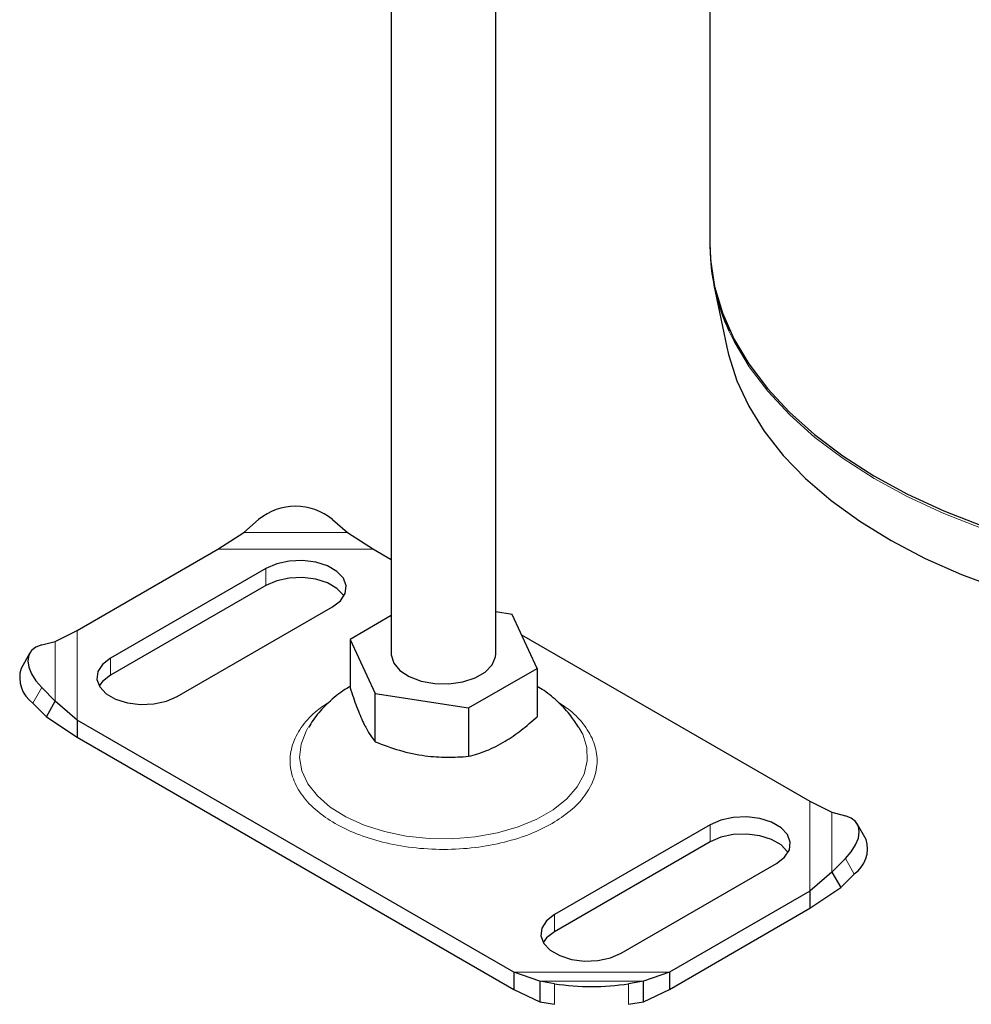
# Model space of a CAD drawing. Units: millimetres. Extents: x 0 to 420, y 0 to 297.
# Drawn here: x 267 to 304, y 116 to 154 of the extents above; entities that cross this region are included whole.
import ezdxf

# ---------------------------------------------------------------- set-up
doc = ezdxf.new("R2010")
doc.units = ezdxf.units.MM

msp = doc.modelspace()

# ---------------------------------------------------------------- linework, layer by layer
at = {"color": 7, "linetype": 'Continuous', "lineweight": 25}
for p, q in [((281.6303, 176.0592), (281.6303, 129.4851)), ((285.6303, 129.4851), (285.6303, 175.435)), ((293.7996, 162.3346), (293.7996, 145.1705)), ((293.9636, 143.5674), (294.4494, 141.2044)), ((275.9935, 134.124), (276.5592, 134.6151)), ((279.3877, 134.6151), (279.9533, 134.124)), ((275.0005, 133.483), (275.9935, 134.124)), ((279.9533, 134.124), (280.9464, 133.483)), ((269.6327, 130.3843), (275.0005, 133.483)), ((280.9464, 133.483), (281.6303, 133.0882)), ((276.8421, 132.7501), (270.9024, 129.3211)), ((276.8421, 132.0968), (270.9024, 128.6679)), ((273.448, 127.8516), (279.3877, 131.2805)), ((281.6303, 130.9465), (280.0564, 130.0379)), ((286.2466, 130.9954), (285.6303, 131.0908)), ((287.2042, 128.9323), (286.2466, 130.9954)), ((268.7875, 129.964), (269.6327, 130.3843)), ((286.6094, 130.2139), (297.6279, 123.853)), ((268.2748, 129.8326), (268.7875, 129.964)), ((280.0564, 130.0379), (281.014, 127.9747)), ((280.0564, 130.0379), (280.0564, 128.1877)), ((267.8198, 129.52), (267.4817, 128.928)), ((284.5879, 127.4219), (287.2042, 128.9323)), ((287.2042, 128.9323), (287.2042, 127.082)), ((268.7875, 127.6781), (268.2748, 128.1998)), ((281.014, 127.9747), (284.5879, 127.4219)), ((281.014, 126.1245), (281.014, 127.9747)), ((267.9367, 127.6078), (268.4494, 127.086)), ((268.4494, 127.086), (268.7875, 127.6781)), ((269.6327, 126.9518), (268.7875, 127.6781)), ((284.5879, 127.4219), (284.5879, 125.5717)), ((268.4494, 127.086), (269.6327, 126.2985)), ((286.3142, 117.3218), (269.6327, 126.9518)), ((269.6327, 126.9518), (269.6327, 126.2985)), ((288.9269, 126.4527), (288.8138, 126.6577)), ((269.6327, 126.2985), (286.3142, 116.6685)), ((297.6279, 123.853), (298.4731, 123.4327)), ((298.4731, 123.4327), (298.9858, 123.3014)), ((293.8126, 122.9532), (287.8729, 119.5243)), ((299.7789, 122.3967), (299.4408, 122.9888)), ((293.8126, 122.2999), (287.8729, 118.871)), ((298.9858, 121.6686), (298.4731, 121.1468)), ((290.4185, 118.0547), (296.3582, 121.4836)), ((298.4731, 121.1468), (297.6279, 120.4205)), ((298.4731, 121.1468), (298.8112, 120.5548)), ((298.8112, 120.5548), (299.3239, 121.0765)), ((297.6279, 120.4205), (292.2601, 117.3218)), ((297.6279, 119.7673), (298.8112, 120.5548)), ((297.6279, 120.4205), (297.6279, 119.7673)), ((292.2601, 116.6685), (297.6279, 119.7673)), ((287.3073, 116.9868), (286.3142, 117.3218)), ((286.3142, 117.3218), (286.3142, 116.6685)), ((287.8729, 116.8861), (287.3073, 116.9868)), ((287.3073, 116.9868), (287.3073, 116.1996)), ((291.2671, 116.9868), (290.7014, 116.8861)), ((292.2601, 117.3218), (291.2671, 116.9868)), ((291.2671, 116.1996), (291.2671, 116.9868)), ((292.2601, 117.3218), (292.2601, 116.6685)), ((286.3142, 116.6685), (287.3073, 116.1996)), ((291.2671, 116.1996), (292.2601, 116.6685)), ((287.3073, 116.1996), (287.8729, 116.0989)), ((290.7014, 116.0989), (291.2671, 116.1996))]:
    msp.add_line(p, q, dxfattribs=at)
at = {"color": 8, "linetype": 'Continuous', "lineweight": 18}
for p, q in [((275.9935, 134.124), (279.9533, 134.124)), ((275.0005, 133.483), (280.9464, 133.483)), ((276.8421, 132.7501), (276.8421, 132.0968)), ((269.6327, 126.9518), (269.6327, 130.3843)), ((268.7875, 127.6781), (268.7875, 129.964)), ((270.9024, 128.6679), (270.9024, 129.3211)), ((268.2748, 128.1998), (267.9367, 127.6078)), ((297.6279, 123.853), (297.6279, 120.4205)), ((298.4731, 123.4327), (298.4731, 121.1468)), ((293.8126, 122.9532), (293.8126, 122.2999)), ((299.3239, 121.0765), (298.9858, 121.6686)), ((287.8729, 119.5243), (287.8729, 118.871)), ((292.2601, 117.3218), (286.3142, 117.3218)), ((291.2671, 116.9868), (287.3073, 116.9868)), ((287.8729, 116.0989), (287.8729, 116.8861)), ((290.7014, 116.8861), (290.7014, 116.0989))]:
    msp.add_line(p, q, dxfattribs=at)
at = {"color": 7, "linetype": 'Continuous', "lineweight": 25, "flags": 128}
for points in [[(293.7996, 145.1705), (293.8265, 144.5426), (293.9853, 143.524), (294.2855, 142.516), (294.7253, 141.5252), (295.3017, 140.5581), (296.0111, 139.6209), (296.8488, 138.7196), (297.8095, 137.8603), (298.8867, 137.0483), (300.0737, 136.289), (301.3627, 135.5873), (302.7453, 134.9477), (304.2125, 134.3745)], [(294.4494, 141.2044), (294.5145, 140.9162), (294.8325, 139.9205), (295.2901, 138.943), (295.8841, 137.9903), (296.6107, 137.0688), (297.4649, 136.1845), (298.4412, 135.3433), (299.533, 134.5509), (300.733, 133.8125), (302.0333, 133.133), (303.4252, 132.517), (304.8995, 131.9685)], [(279.3877, 131.2805), (279.6947, 131.5173), (279.8737, 131.7944), (279.9103, 132.0894), (279.8014, 132.3784), (279.5558, 132.638), (279.1936, 132.8472), (278.7439, 132.9889), (278.2433, 133.0518), (277.7322, 133.0307), (277.2522, 132.9273), (276.8421, 132.7501)], [(279.8236, 131.6887), (279.8014, 131.7252), (279.5558, 131.9848), (279.1936, 132.1939), (278.7439, 132.3357), (278.2433, 132.3985), (277.7322, 132.3774), (277.2522, 132.2741), (276.8421, 132.0968)], [(268.2748, 129.8326), (268.0494, 129.7435), (267.8819, 129.6077), (267.7787, 129.4304), (267.7439, 129.2184), (267.7787, 128.9799), (267.8819, 128.724), (268.0494, 128.4606), (268.2748, 128.1998)], [(281.6303, 129.4851), (281.6315, 129.4457), (281.724, 129.1358), (281.9579, 128.8519), (282.3159, 128.6149), (282.7713, 128.4424), (283.2905, 128.3473), (283.8348, 128.3366), (284.364, 128.411), (284.8388, 128.5651), (285.2239, 128.7875), (285.4909, 129.0615), (285.6198, 129.367), (285.6303, 129.4851)], [(270.9024, 129.3211), (270.5953, 129.0844), (270.4163, 128.8073), (270.3798, 128.5123), (270.4887, 128.2232), (270.7342, 127.9637), (271.0965, 127.7545), (271.5461, 127.6128), (272.0468, 127.5499), (272.5578, 127.571), (273.0378, 127.6744), (273.448, 127.8516)], [(270.9024, 128.6679), (270.5953, 128.4311), (270.4664, 128.2598)], [(296.3582, 121.4836), (296.6653, 121.7204), (296.8443, 121.9975), (296.8808, 122.2925), (296.7719, 122.5815), (296.5264, 122.8411), (296.1641, 123.0503), (295.7145, 123.192), (295.2138, 123.2549), (294.7028, 123.2338), (294.2228, 123.1304), (293.8126, 122.9532)], [(298.9858, 121.6686), (299.2112, 121.9294), (299.3787, 122.1927), (299.4819, 122.4486), (299.5167, 122.6871), (299.4819, 122.8991), (299.3787, 123.0764), (299.2112, 123.2123), (298.9858, 123.3014)], [(296.7942, 121.8918), (296.7719, 121.9283), (296.5264, 122.1879), (296.1641, 122.397), (295.7145, 122.5388), (295.2138, 122.6016), (294.7028, 122.5805), (294.2228, 122.4772), (293.8126, 122.2999)], [(287.8729, 119.5243), (287.5659, 119.2875), (287.3869, 119.0104), (287.3503, 118.7154), (287.4592, 118.4264), (287.7048, 118.1668), (288.067, 117.9576), (288.5167, 117.8159), (289.0173, 117.753), (289.5283, 117.7741), (290.0084, 117.8775), (290.4185, 118.0547)], [(287.8729, 118.871), (287.5659, 118.6342), (287.437, 118.4629)]]:
    msp.add_lwpolyline(points, dxfattribs=at)
at = {"color": 8, "linetype": 'Continuous', "lineweight": 18, "flags": 128}
for points in [[(294.5357, 141.8298), (294.7357, 141.4196), (295.3119, 140.453), (296.0209, 139.5162), (296.8582, 138.6154), (297.8184, 137.7565), (298.8951, 136.9449), (300.0815, 136.186), (301.3698, 135.4846), (302.7517, 134.8454), (304.2183, 134.2724)], [(278.4477, 126.6591), (278.3767, 126.5365), (278.1822, 126.0378), (278.1287, 125.5275), (278.2177, 125.0189), (278.4469, 124.5251), (278.8104, 124.0589), (279.2986, 123.6324), (279.8991, 123.2566), (280.5962, 122.9413), (281.3719, 122.6947), (282.2061, 122.5231), (283.0772, 122.4309), (283.9625, 122.4206), (284.8393, 122.4925), (285.6848, 122.6445), (286.4771, 122.873), (287.1956, 123.1718), (287.8218, 123.5333), (288.3394, 123.9481), (288.7351, 124.4054), (288.9986, 124.8935), (289.123, 125.3997), (289.1052, 125.9108), (288.9455, 126.4137), (288.9269, 126.4527)]]:
    msp.add_lwpolyline(points, dxfattribs=at)
at = {"color": 7, "linetype": 'Continuous', "lineweight": 25}
for centre, radius, start, end in [((301.5791, 145.1079), 7.7689, 180.44526, 204.9582), ((277.9734, 132.9178), 2.2093, 50.19963, 129.80037), ((268.6152, 128.5802), 1.1857, 162.94035, 235.09493), ((298.6454, 122.0489), 1.1857, 304.90507, 17.05965), ((289.2872, 126.1423), 9.3637, 261.31325, 278.68675)]:
    msp.add_arc(centre, radius, start, end, dxfattribs=at)
for points, knots in [([(280.0564, 128.2409), (279.924, 128.1598), (279.5794, 127.9489), (279.1048, 127.5146), (278.7024, 127.0694), (278.5265, 126.7666), (278.4715, 126.6718)], [0, 0, 0, 0, 0.2057673, 0.5354273, 0.8546656, 1, 1, 1, 1]), ([(280.0564, 128.1877), (280.1395, 127.9411), (280.3075, 127.4426), (280.5565, 126.8563), (280.7945, 126.4168), (280.9404, 126.2225), (281.014, 126.1245)], [0, 0, 0, 0, 0.2646136, 0.5349658, 0.7653524, 1, 1, 1, 1]), ([(288.7943, 126.6716), (288.6989, 126.8221), (288.4782, 127.17), (288.0265, 127.64), (287.5896, 128.0162), (287.2933, 128.1897), (287.2042, 128.2419)], [0, 0, 0, 0, 0.2359816, 0.5457482, 0.8634465, 1, 1, 1, 1]), ([(284.5879, 125.5717), (284.815, 125.6353), (285.2741, 125.7638), (285.9543, 126.1066), (286.6045, 126.5552), (287.0031, 126.9054), (287.2042, 127.082)], [0, 0, 0, 0, 0.2646136, 0.5349658, 0.7653524, 1, 1, 1, 1]), ([(281.014, 126.1245), (281.3242, 126.009), (281.9513, 125.7755), (282.8805, 125.5819), (283.7687, 125.5178), (284.3132, 125.5536), (284.5879, 125.5717)], [0, 0, 0, 0, 0.2646136, 0.5349658, 0.7653524, 1, 1, 1, 1])]:
    msp.add_open_spline(points, degree=3, knots=knots, dxfattribs=at)
at = {"color": 8, "linetype": 'Continuous', "lineweight": 18}
for points, knots in [([(279.3057, 127.6739), (279.1292, 127.5593), (278.7005, 127.281), (278.2092, 126.746), (277.8465, 126.0968), (277.7232, 125.4023), (277.8474, 124.7085), (278.2057, 124.057), (278.7565, 123.4825), (279.4595, 122.9947), (280.3046, 122.5888), (281.2998, 122.2708), (282.4282, 122.064), (283.6302, 121.9922), (284.8329, 122.0637), (285.9589, 122.2719), (286.9626, 122.585), (287.5114, 122.8698), (287.7779, 123.0081)], [0, 0, 0, 0, 0.0438718, 0.1065627, 0.1718599, 0.2385428, 0.3052258, 0.370523, 0.4332139, 0.4923619, 0.5515099, 0.6142008, 0.679498, 0.7461809, 0.8128639, 0.8781611, 0.940852, 1, 1, 1, 1]), ([(287.7779, 123.0081), (288.0174, 123.1619), (288.5107, 123.4787), (289.053, 124.0581), (289.4138, 124.7082), (289.5372, 125.4023), (289.4144, 126.0969), (289.0506, 126.7456), (288.5801, 127.2628), (288.1775, 127.5256), (288.0264, 127.6243)], [0, 0, 0, 0, 0.1216551, 0.2505973, 0.3849001, 0.522053, 0.6592059, 0.7935087, 0.9224509, 1, 1, 1, 1])]:
    msp.add_open_spline(points, degree=3, knots=knots, dxfattribs=at)

doc.saveas('drawing.dxf')
